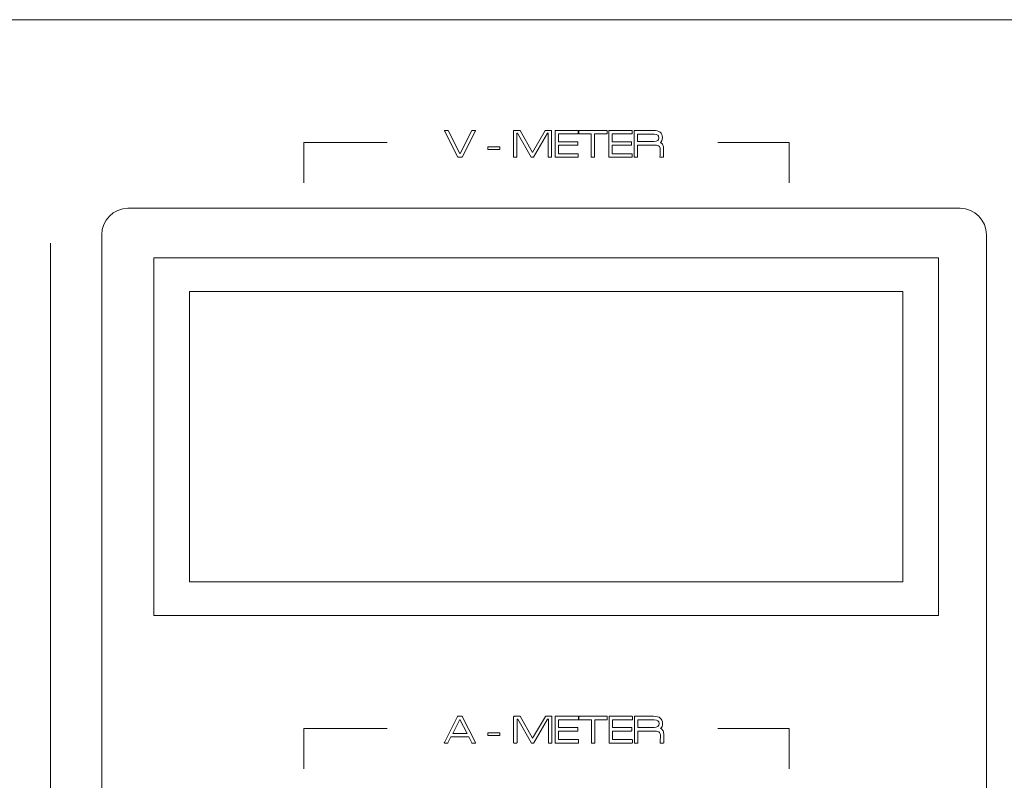
# Model space of a CAD drawing. Units: inches. Extents: x 370 to 2349, y -479 to 636.
# Drawn here: x 1948 to 2045, y 273 to 347 of the extents above; entities that cross this region are included whole.
import ezdxf

# ---------------------------------------------------------------- set-up
doc = ezdxf.new("R2010")
doc.units = ezdxf.units.IN
doc.header["$MEASUREMENT"] = 0
doc.layers.add('레이어 1', color=7, linetype='Continuous')

msp = doc.modelspace()

# ---------------------------------------------------------------- linework, layer by layer
at = {"layer": '레이어 1', "lineweight": 5}
for p, q in [((2258.218, 347.445), (1775.06, 347.445)), ((1775.06, 347.445), (2258.218, 347.445)), ((1990.495, 336.569), (1990.499, 336.565)), ((1990.495, 336.565), (1990.495, 336.569)), ((1990.499, 336.565), (1990.495, 336.565)), ((1984.507, 335.391), (1976.333, 335.391)), ((1976.333, 335.391), (1976.333, 331.434)), ((2023.965, 335.391), (2016.973, 335.391)), ((2023.965, 331.434), (2023.965, 335.391)), ((1951.469, 325.52), (1951.469, 271.287)), ((2038.641, 324.081), (1961.623, 324.081)), ((1961.623, 324.081), (1961.623, 288.973)), ((2038.641, 288.973), (2038.641, 324.081)), ((2038.641, 324.081), (2038.641, 324.081)), ((2035.141, 320.78), (1965.123, 320.78)), ((1965.123, 320.78), (1965.123, 292.273)), ((2035.141, 292.273), (2035.141, 320.78)), ((2035.141, 320.78), (2035.141, 320.78)), ((1965.123, 292.273), (2035.141, 292.273)), ((1961.623, 288.973), (2038.641, 288.973)), ((1991.659, 278.789), (1990.953, 277.411)), ((1992.352, 277.411), (1991.659, 278.789)), ((1984.507, 277.905), (1976.333, 277.905)), ((1976.333, 277.905), (1976.333, 273.948)), ((1990.953, 277.411), (1992.352, 277.411)), ((2023.965, 277.905), (2016.973, 277.905)), ((2023.965, 273.948), (2023.965, 277.905))]:
    msp.add_line(p, q, dxfattribs=at)
for points, knots in [([(1990.146, 336.515), (1990.14, 336.521), (1990.138, 336.529), (1990.138, 336.54), (1990.138, 336.548), (1990.141, 336.557), (1990.148, 336.565), (1990.155, 336.573), (1990.164, 336.577), (1990.175, 336.577)], [5, 5, 5, 5, 6, 6, 6, 7, 7, 7, 8, 8, 8, 8]), ([(1993.143, 336.577), (1993.157, 336.577), (1993.167, 336.573), (1993.174, 336.565), (1993.181, 336.557), (1993.185, 336.548), (1993.185, 336.54), (1993.185, 336.529), (1993.182, 336.521), (1993.176, 336.515)], [16, 16, 16, 16, 17, 17, 17, 18, 18, 18, 19, 19, 19, 19]), ([(2010.64, 336.577), (2011.229, 336.577), (2011.524, 336.343), (2011.524, 335.876), (2011.524, 335.757), (2011.509, 335.655), (2011.478, 335.571), (2011.448, 335.486), (2011.401, 335.424), (2011.337, 335.382)], [16, 16, 16, 16, 17, 17, 17, 18, 18, 18, 19, 19, 19, 19]), ([(2010.694, 335.49), (2011.023, 335.49), (2011.188, 335.613), (2011.188, 335.859), (2011.188, 336.097), (2011.028, 336.216), (2010.71, 336.216)], [3, 3, 3, 3, 4, 4, 4, 5, 5, 5, 5]), ([(2011.316, 334.498), (2011.319, 334.548), (2011.321, 334.586), (2011.321, 334.614), (2011.321, 334.705), (2011.312, 334.782), (2011.296, 334.845)], [3, 3, 3, 3, 4, 4, 4, 5, 5, 5, 5]), ([(2011.329, 333.95), (2011.304, 333.95), (2011.291, 333.962), (2011.291, 333.987), (2011.291, 334.059), (2011.296, 334.168), (2011.304, 334.315)], [0, 0, 0, 0, 1, 1, 1, 2, 2, 2, 2]), ([(2010.658, 279.092), (2011.248, 279.092), (2011.543, 278.858), (2011.543, 278.39), (2011.543, 278.271), (2011.527, 278.17), (2011.497, 278.085), (2011.466, 278.001), (2011.419, 277.938), (2011.356, 277.896)], [16, 16, 16, 16, 17, 17, 17, 18, 18, 18, 19, 19, 19, 19]), ([(2010.713, 278.004), (2011.042, 278.004), (2011.206, 278.128), (2011.206, 278.374), (2011.206, 278.612), (2011.047, 278.731), (2010.729, 278.731)], [3, 3, 3, 3, 4, 4, 4, 5, 5, 5, 5]), ([(2011.335, 277.012), (2011.338, 277.062), (2011.339, 277.101), (2011.339, 277.128), (2011.339, 277.22), (2011.331, 277.297), (2011.314, 277.359)], [3, 3, 3, 3, 4, 4, 4, 5, 5, 5, 5]), ([(2011.348, 276.464), (2011.323, 276.464), (2011.31, 276.477), (2011.31, 276.501), (2011.31, 276.573), (2011.314, 276.683), (2011.323, 276.829)], [0, 0, 0, 0, 1, 1, 1, 2, 2, 2, 2])]:
    msp.add_open_spline(points, degree=3, knots=knots, dxfattribs=at)
for points in [[(1991.449, 333.958), (1991.449, 333.958), (1990.146, 336.524), (1990.146, 336.524)], [(1990.146, 336.524), (1990.146, 336.524), (1990.146, 336.515), (1990.146, 336.515)], [(1990.175, 336.577), (1990.175, 336.577), (1990.474, 336.577), (1990.474, 336.577)], [(1990.474, 336.577), (1990.488, 336.577), (1990.494, 336.576), (1990.493, 336.573)], [(1990.493, 336.573), (1990.491, 336.57), (1990.492, 336.568), (1990.495, 336.565)], [(1990.495, 336.565), (1990.495, 336.565), (1991.645, 334.311), (1991.645, 334.311)], [(1991.665, 334.311), (1991.665, 334.311), (1992.828, 336.569), (1992.828, 336.569)], [(1993.176, 336.524), (1993.176, 336.524), (1991.869, 333.958), (1991.869, 333.958)], [(1992.828, 336.569), (1992.828, 336.575), (1992.833, 336.577), (1992.844, 336.577)], [(1992.844, 336.577), (1992.844, 336.577), (1993.143, 336.577), (1993.143, 336.577)], [(1993.176, 336.515), (1993.176, 336.515), (1993.176, 336.524), (1993.176, 336.524)], [(1996.904, 336.536), (1996.904, 336.564), (1996.916, 336.577), (1996.941, 336.577)], [(1996.904, 333.987), (1996.904, 333.987), (1996.904, 336.536), (1996.904, 336.536)], [(1996.941, 336.577), (1996.941, 336.577), (1997.539, 336.577), (1997.539, 336.577)], [(1997.323, 336.299), (1997.323, 336.299), (1997.248, 336.299), (1997.248, 336.299)], [(1997.248, 336.299), (1997.248, 336.299), (1997.248, 333.987), (1997.248, 333.987)], [(1998.664, 333.954), (1998.664, 333.954), (1997.323, 336.299), (1997.323, 336.299)], [(1997.539, 336.577), (1997.547, 336.577), (1997.554, 336.576), (1997.56, 336.573)], [(1997.56, 336.573), (1997.56, 336.573), (1998.776, 334.427), (1998.776, 334.427)], [(1998.776, 334.427), (1998.776, 334.427), (2000.03, 336.569), (2000.03, 336.569)], [(2000.241, 336.299), (2000.241, 336.299), (1998.888, 333.958), (1998.888, 333.958)], [(2000.03, 336.569), (2000.035, 336.575), (2000.045, 336.577), (2000.059, 336.577)], [(2000.059, 336.577), (2000.059, 336.577), (2000.623, 336.577), (2000.623, 336.577)], [(2000.32, 336.299), (2000.32, 336.299), (2000.241, 336.299), (2000.241, 336.299)], [(2000.32, 333.987), (2000.32, 333.987), (2000.32, 336.299), (2000.32, 336.299)], [(2000.623, 336.577), (2000.642, 336.577), (2000.652, 336.564), (2000.652, 336.536)], [(2000.652, 336.536), (2000.652, 336.536), (2000.652, 333.987), (2000.652, 333.987)], [(2000.989, 336.536), (2000.989, 336.564), (2001.001, 336.577), (2001.026, 336.577)], [(2000.989, 333.987), (2000.989, 333.987), (2000.989, 336.536), (2000.989, 336.536)], [(2001.026, 336.577), (2001.026, 336.577), (2003.242, 336.577), (2003.242, 336.577)], [(2003.242, 336.577), (2003.265, 336.577), (2003.276, 336.564), (2003.276, 336.536)], [(2003.276, 336.536), (2003.276, 336.536), (2003.276, 336.275), (2003.276, 336.275)], [(2003.317, 336.536), (2003.317, 336.564), (2003.331, 336.577), (2003.359, 336.577)], [(2003.317, 336.275), (2003.317, 336.275), (2003.317, 336.536), (2003.317, 336.536)], [(2003.359, 336.577), (2003.359, 336.577), (2006.061, 336.577), (2006.061, 336.577)], [(2006.061, 336.577), (2006.089, 336.577), (2006.103, 336.564), (2006.103, 336.536)], [(2006.103, 336.536), (2006.103, 336.536), (2006.103, 336.275), (2006.103, 336.275)], [(2006.273, 336.536), (2006.273, 336.564), (2006.285, 336.577), (2006.31, 336.577)], [(2006.273, 333.987), (2006.273, 333.987), (2006.273, 336.536), (2006.273, 336.536)], [(2006.31, 336.577), (2006.31, 336.577), (2008.527, 336.577), (2008.527, 336.577)], [(2008.527, 336.577), (2008.549, 336.577), (2008.56, 336.564), (2008.56, 336.536)], [(2008.56, 336.536), (2008.56, 336.536), (2008.56, 336.275), (2008.56, 336.275)], [(2008.759, 336.536), (2008.759, 336.564), (2008.772, 336.577), (2008.797, 336.577)], [(2008.759, 333.987), (2008.759, 333.987), (2008.759, 336.536), (2008.759, 336.536)], [(2008.797, 336.577), (2008.797, 336.577), (2010.64, 336.577), (2010.64, 336.577)], [(2003.242, 336.233), (2003.242, 336.233), (2001.325, 336.233), (2001.325, 336.233)], [(2001.325, 336.233), (2001.325, 336.233), (2001.325, 335.473), (2001.325, 335.473)], [(2001.325, 335.473), (2001.325, 335.473), (2003.18, 335.473), (2003.18, 335.473)], [(2003.18, 335.473), (2003.202, 335.473), (2003.214, 335.459), (2003.214, 335.432)], [(2003.214, 335.432), (2003.214, 335.432), (2003.214, 335.17), (2003.214, 335.17)], [(2003.276, 336.275), (2003.276, 336.247), (2003.265, 336.233), (2003.242, 336.233)], [(2003.359, 336.233), (2003.331, 336.233), (2003.317, 336.247), (2003.317, 336.275)], [(2004.542, 336.233), (2004.542, 336.233), (2003.359, 336.233), (2003.359, 336.233)], [(2004.542, 333.987), (2004.542, 333.987), (2004.542, 336.233), (2004.542, 336.233)], [(2004.874, 336.233), (2004.874, 336.233), (2004.874, 333.987), (2004.874, 333.987)], [(2006.061, 336.233), (2006.061, 336.233), (2004.874, 336.233), (2004.874, 336.233)], [(2006.103, 336.275), (2006.103, 336.247), (2006.089, 336.233), (2006.061, 336.233)], [(2008.527, 336.233), (2008.527, 336.233), (2006.609, 336.233), (2006.609, 336.233)], [(2006.609, 336.233), (2006.609, 336.233), (2006.609, 335.473), (2006.609, 335.473)], [(2006.609, 335.473), (2006.609, 335.473), (2008.465, 335.473), (2008.465, 335.473)], [(2008.465, 335.473), (2008.487, 335.473), (2008.498, 335.459), (2008.498, 335.432)], [(2008.498, 335.432), (2008.498, 335.432), (2008.498, 335.17), (2008.498, 335.17)], [(2008.56, 336.275), (2008.56, 336.247), (2008.549, 336.233), (2008.527, 336.233)], [(2010.71, 336.216), (2010.71, 336.216), (2009.1, 336.216), (2009.1, 336.216)], [(2009.1, 336.216), (2009.1, 336.216), (2009.1, 335.49), (2009.1, 335.49)], [(2009.1, 335.49), (2009.1, 335.49), (2010.694, 335.49), (2010.694, 335.49)], [(2011.337, 335.382), (2011.437, 335.337), (2011.516, 335.256), (2011.574, 335.137)], [(1994.388, 334.938), (1994.388, 334.957), (1994.399, 334.967), (1994.421, 334.967)], [(1994.388, 334.726), (1994.388, 334.726), (1994.388, 334.938), (1994.388, 334.938)], [(1994.421, 334.697), (1994.399, 334.697), (1994.388, 334.707), (1994.388, 334.726)], [(1994.421, 334.967), (1994.421, 334.967), (1995.538, 334.967), (1995.538, 334.967)], [(1995.538, 334.697), (1995.538, 334.697), (1994.421, 334.697), (1994.421, 334.697)], [(1995.538, 334.967), (1995.558, 334.967), (1995.567, 334.957), (1995.567, 334.938)], [(1995.567, 334.726), (1995.567, 334.707), (1995.558, 334.697), (1995.538, 334.697)], [(1995.567, 334.938), (1995.567, 334.938), (1995.567, 334.726), (1995.567, 334.726)], [(2003.18, 335.129), (2003.18, 335.129), (2001.325, 335.129), (2001.325, 335.129)], [(2001.325, 335.129), (2001.325, 335.129), (2001.325, 334.29), (2001.325, 334.29)], [(2003.214, 335.17), (2003.214, 335.143), (2003.202, 335.129), (2003.18, 335.129)], [(2008.465, 335.129), (2008.465, 335.129), (2006.609, 335.129), (2006.609, 335.129)], [(2006.609, 335.129), (2006.609, 335.129), (2006.609, 334.29), (2006.609, 334.29)], [(2008.498, 335.17), (2008.498, 335.143), (2008.487, 335.129), (2008.465, 335.129)], [(2010.785, 335.129), (2010.785, 335.129), (2009.1, 335.129), (2009.1, 335.129)], [(2009.1, 335.129), (2009.1, 335.129), (2009.1, 333.987), (2009.1, 333.987)], [(2011.057, 335.098), (2010.983, 335.118), (2010.893, 335.129), (2010.785, 335.129)], [(2011.229, 334.996), (2011.188, 335.043), (2011.13, 335.077), (2011.057, 335.098)], [(2011.296, 334.845), (2011.279, 334.907), (2011.257, 334.957), (2011.229, 334.996)], [(2011.304, 334.315), (2011.309, 334.387), (2011.314, 334.448), (2011.316, 334.498)], [(2011.574, 335.137), (2011.599, 335.084), (2011.616, 335.024), (2011.626, 334.954)], [(2011.626, 334.954), (2011.635, 334.885), (2011.64, 334.812), (2011.64, 334.734)], [(2011.64, 334.734), (2011.64, 334.734), (2011.64, 333.987), (2011.64, 333.987)], [(1991.474, 333.95), (1991.463, 333.95), (1991.455, 333.953), (1991.449, 333.958)], [(1991.844, 333.95), (1991.844, 333.95), (1991.474, 333.95), (1991.474, 333.95)], [(1991.645, 334.311), (1991.645, 334.311), (1991.665, 334.311), (1991.665, 334.311)], [(1991.869, 333.958), (1991.863, 333.953), (1991.855, 333.95), (1991.844, 333.95)], [(1996.941, 333.95), (1996.916, 333.95), (1996.904, 333.962), (1996.904, 333.987)], [(1997.211, 333.95), (1997.211, 333.95), (1996.941, 333.95), (1996.941, 333.95)], [(1997.248, 333.987), (1997.248, 333.962), (1997.236, 333.95), (1997.211, 333.95)], [(1998.68, 333.95), (1998.675, 333.95), (1998.669, 333.951), (1998.664, 333.954)], [(1998.859, 333.95), (1998.859, 333.95), (1998.68, 333.95), (1998.68, 333.95)], [(1998.888, 333.958), (1998.883, 333.953), (1998.873, 333.95), (1998.859, 333.95)], [(2000.358, 333.95), (2000.333, 333.95), (2000.32, 333.962), (2000.32, 333.987)], [(2000.623, 333.95), (2000.623, 333.95), (2000.358, 333.95), (2000.358, 333.95)], [(2000.652, 333.987), (2000.652, 333.962), (2000.642, 333.95), (2000.623, 333.95)], [(2001.026, 333.95), (2001.001, 333.95), (2000.989, 333.962), (2000.989, 333.987)], [(2003.242, 333.95), (2003.242, 333.95), (2001.026, 333.95), (2001.026, 333.95)], [(2001.325, 334.29), (2001.325, 334.29), (2003.242, 334.29), (2003.242, 334.29)], [(2003.242, 334.29), (2003.265, 334.29), (2003.276, 334.278), (2003.276, 334.253)], [(2003.276, 333.987), (2003.276, 333.962), (2003.265, 333.95), (2003.242, 333.95)], [(2003.276, 334.253), (2003.276, 334.253), (2003.276, 333.987), (2003.276, 333.987)], [(2004.575, 333.95), (2004.553, 333.95), (2004.542, 333.962), (2004.542, 333.987)], [(2004.837, 333.95), (2004.837, 333.95), (2004.575, 333.95), (2004.575, 333.95)], [(2004.874, 333.987), (2004.874, 333.962), (2004.862, 333.95), (2004.837, 333.95)], [(2006.31, 333.95), (2006.285, 333.95), (2006.273, 333.962), (2006.273, 333.987)], [(2008.527, 333.95), (2008.527, 333.95), (2006.31, 333.95), (2006.31, 333.95)], [(2006.609, 334.29), (2006.609, 334.29), (2008.527, 334.29), (2008.527, 334.29)], [(2008.527, 334.29), (2008.549, 334.29), (2008.56, 334.278), (2008.56, 334.253)], [(2008.56, 333.987), (2008.56, 333.962), (2008.549, 333.95), (2008.527, 333.95)], [(2008.56, 334.253), (2008.56, 334.253), (2008.56, 333.987), (2008.56, 333.987)], [(2008.797, 333.95), (2008.772, 333.95), (2008.759, 333.962), (2008.759, 333.987)], [(2009.062, 333.95), (2009.062, 333.95), (2008.797, 333.95), (2008.797, 333.95)], [(2009.1, 333.987), (2009.1, 333.962), (2009.087, 333.95), (2009.062, 333.95)], [(2011.611, 333.95), (2011.611, 333.95), (2011.329, 333.95), (2011.329, 333.95)], [(2011.64, 333.987), (2011.64, 333.962), (2011.63, 333.95), (2011.611, 333.95)], [(1956.506, 326.32), (1956.506, 327.764), (1957.657, 328.935), (1959.076, 328.935)], [(1959.076, 328.935), (1959.076, 328.935), (2040.759, 328.935), (2040.759, 328.935)], [(2040.759, 328.935), (2042.179, 328.935), (2043.329, 327.764), (2043.329, 326.32)], [(1956.506, 177.281), (1956.506, 177.281), (1956.506, 326.32), (1956.506, 326.32)], [(2043.329, 326.32), (2043.329, 326.32), (2043.329, 177.281), (2043.329, 177.281)], [(1990.131, 276.514), (1990.131, 276.514), (1991.435, 279.084), (1991.435, 279.084)], [(1991.435, 279.084), (1991.44, 279.089), (1991.449, 279.092), (1991.46, 279.092)], [(1991.46, 279.092), (1991.46, 279.092), (1991.862, 279.092), (1991.862, 279.092)], [(1991.862, 279.092), (1991.871, 279.092), (1991.876, 279.091), (1991.877, 279.09)], [(1991.877, 279.09), (1991.878, 279.088), (1991.881, 279.086), (1991.883, 279.084)], [(1991.883, 279.084), (1991.883, 279.084), (1993.195, 276.514), (1993.195, 276.514)], [(1996.923, 279.05), (1996.923, 279.078), (1996.935, 279.092), (1996.96, 279.092)], [(1996.923, 276.501), (1996.923, 276.501), (1996.923, 279.05), (1996.923, 279.05)], [(1996.96, 279.092), (1996.96, 279.092), (1997.558, 279.092), (1997.558, 279.092)], [(1997.342, 278.814), (1997.342, 278.814), (1997.267, 278.814), (1997.267, 278.814)], [(1997.267, 278.814), (1997.267, 278.814), (1997.267, 276.501), (1997.267, 276.501)], [(1998.683, 276.468), (1998.683, 276.468), (1997.342, 278.814), (1997.342, 278.814)], [(1997.558, 279.092), (1997.566, 279.092), (1997.573, 279.09), (1997.578, 279.088)], [(1997.578, 279.088), (1997.578, 279.088), (1998.795, 276.942), (1998.795, 276.942)], [(1998.795, 276.942), (1998.795, 276.942), (2000.048, 279.084), (2000.048, 279.084)], [(2000.26, 278.814), (2000.26, 278.814), (1998.907, 276.472), (1998.907, 276.472)], [(2000.048, 279.084), (2000.054, 279.089), (2000.064, 279.092), (2000.077, 279.092)], [(2000.077, 279.092), (2000.077, 279.092), (2000.642, 279.092), (2000.642, 279.092)], [(2000.339, 278.814), (2000.339, 278.814), (2000.26, 278.814), (2000.26, 278.814)], [(2000.339, 276.501), (2000.339, 276.501), (2000.339, 278.814), (2000.339, 278.814)], [(2000.642, 279.092), (2000.661, 279.092), (2000.671, 279.078), (2000.671, 279.05)], [(2000.671, 279.05), (2000.671, 279.05), (2000.671, 276.501), (2000.671, 276.501)], [(2001.007, 279.05), (2001.007, 279.078), (2001.02, 279.092), (2001.045, 279.092)], [(2001.007, 276.501), (2001.007, 276.501), (2001.007, 279.05), (2001.007, 279.05)], [(2001.045, 279.092), (2001.045, 279.092), (2003.261, 279.092), (2003.261, 279.092)], [(2003.261, 278.747), (2003.261, 278.747), (2001.344, 278.747), (2001.344, 278.747)], [(2001.344, 278.747), (2001.344, 278.747), (2001.344, 277.988), (2001.344, 277.988)], [(2003.261, 279.092), (2003.283, 279.092), (2003.295, 279.078), (2003.295, 279.05)], [(2003.295, 278.789), (2003.295, 278.761), (2003.283, 278.747), (2003.261, 278.747)], [(2003.295, 279.05), (2003.295, 279.05), (2003.295, 278.789), (2003.295, 278.789)], [(2003.336, 279.05), (2003.336, 279.078), (2003.35, 279.092), (2003.378, 279.092)], [(2003.336, 278.789), (2003.336, 278.789), (2003.336, 279.05), (2003.336, 279.05)], [(2003.378, 278.747), (2003.35, 278.747), (2003.336, 278.761), (2003.336, 278.789)], [(2003.378, 279.092), (2003.378, 279.092), (2006.08, 279.092), (2006.08, 279.092)], [(2004.561, 278.747), (2004.561, 278.747), (2003.378, 278.747), (2003.378, 278.747)], [(2004.561, 276.501), (2004.561, 276.501), (2004.561, 278.747), (2004.561, 278.747)], [(2004.893, 278.747), (2004.893, 278.747), (2004.893, 276.501), (2004.893, 276.501)], [(2006.08, 278.747), (2006.08, 278.747), (2004.893, 278.747), (2004.893, 278.747)], [(2006.08, 279.092), (2006.108, 279.092), (2006.121, 279.078), (2006.121, 279.05)], [(2006.121, 278.789), (2006.121, 278.761), (2006.108, 278.747), (2006.08, 278.747)], [(2006.121, 279.05), (2006.121, 279.05), (2006.121, 278.789), (2006.121, 278.789)], [(2006.292, 279.05), (2006.292, 279.078), (2006.304, 279.092), (2006.329, 279.092)], [(2006.292, 276.501), (2006.292, 276.501), (2006.292, 279.05), (2006.292, 279.05)], [(2006.329, 279.092), (2006.329, 279.092), (2008.546, 279.092), (2008.546, 279.092)], [(2008.546, 278.747), (2008.546, 278.747), (2006.628, 278.747), (2006.628, 278.747)], [(2006.628, 278.747), (2006.628, 278.747), (2006.628, 277.988), (2006.628, 277.988)], [(2008.546, 279.092), (2008.568, 279.092), (2008.579, 279.078), (2008.579, 279.05)], [(2008.579, 278.789), (2008.579, 278.761), (2008.568, 278.747), (2008.546, 278.747)], [(2008.579, 279.05), (2008.579, 279.05), (2008.579, 278.789), (2008.579, 278.789)], [(2008.778, 279.05), (2008.778, 279.078), (2008.79, 279.092), (2008.815, 279.092)], [(2008.778, 276.501), (2008.778, 276.501), (2008.778, 279.05), (2008.778, 279.05)], [(2008.815, 279.092), (2008.815, 279.092), (2010.658, 279.092), (2010.658, 279.092)], [(2010.729, 278.731), (2010.729, 278.731), (2009.118, 278.731), (2009.118, 278.731)], [(2009.118, 278.731), (2009.118, 278.731), (2009.118, 278.004), (2009.118, 278.004)], [(1994.407, 277.452), (1994.407, 277.472), (1994.418, 277.481), (1994.44, 277.481)], [(1994.407, 277.24), (1994.407, 277.24), (1994.407, 277.452), (1994.407, 277.452)], [(1994.44, 277.481), (1994.44, 277.481), (1995.557, 277.481), (1995.557, 277.481)], [(1995.557, 277.481), (1995.576, 277.481), (1995.586, 277.472), (1995.586, 277.452)], [(1995.586, 277.452), (1995.586, 277.452), (1995.586, 277.24), (1995.586, 277.24)], [(2001.344, 277.988), (2001.344, 277.988), (2003.199, 277.988), (2003.199, 277.988)], [(2003.199, 277.643), (2003.199, 277.643), (2001.344, 277.643), (2001.344, 277.643)], [(2001.344, 277.643), (2001.344, 277.643), (2001.344, 276.805), (2001.344, 276.805)], [(2003.199, 277.988), (2003.221, 277.988), (2003.232, 277.974), (2003.232, 277.946)], [(2003.232, 277.685), (2003.232, 277.657), (2003.221, 277.643), (2003.199, 277.643)], [(2003.232, 277.946), (2003.232, 277.946), (2003.232, 277.685), (2003.232, 277.685)], [(2006.628, 277.988), (2006.628, 277.988), (2008.483, 277.988), (2008.483, 277.988)], [(2008.483, 277.643), (2008.483, 277.643), (2006.628, 277.643), (2006.628, 277.643)], [(2006.628, 277.643), (2006.628, 277.643), (2006.628, 276.805), (2006.628, 276.805)], [(2008.483, 277.988), (2008.505, 277.988), (2008.517, 277.974), (2008.517, 277.946)], [(2008.517, 277.685), (2008.517, 277.657), (2008.505, 277.643), (2008.483, 277.643)], [(2008.517, 277.946), (2008.517, 277.946), (2008.517, 277.685), (2008.517, 277.685)], [(2009.118, 278.004), (2009.118, 278.004), (2010.713, 278.004), (2010.713, 278.004)], [(2010.804, 277.643), (2010.804, 277.643), (2009.118, 277.643), (2009.118, 277.643)], [(2009.118, 277.643), (2009.118, 277.643), (2009.118, 276.501), (2009.118, 276.501)], [(2011.076, 277.612), (2011.002, 277.633), (2010.912, 277.643), (2010.804, 277.643)], [(2011.248, 277.51), (2011.206, 277.557), (2011.149, 277.591), (2011.076, 277.612)], [(2011.314, 277.359), (2011.298, 277.421), (2011.276, 277.472), (2011.248, 277.51)], [(2011.356, 277.896), (2011.455, 277.852), (2011.534, 277.77), (2011.593, 277.651)], [(2011.593, 277.651), (2011.617, 277.599), (2011.635, 277.538), (2011.644, 277.469)], [(2011.644, 277.469), (2011.654, 277.4), (2011.659, 277.326), (2011.659, 277.249)], [(1990.123, 276.506), (1990.123, 276.511), (1990.126, 276.517), (1990.131, 276.522)], [(1990.123, 276.501), (1990.123, 276.501), (1990.123, 276.506), (1990.123, 276.506)], [(1990.161, 276.464), (1990.136, 276.464), (1990.123, 276.477), (1990.123, 276.501)], [(1990.131, 276.522), (1990.131, 276.522), (1990.131, 276.514), (1990.131, 276.514)], [(1990.451, 276.464), (1990.451, 276.464), (1990.161, 276.464), (1990.161, 276.464)], [(1990.472, 276.464), (1990.472, 276.464), (1990.451, 276.464), (1990.451, 276.464)], [(1990.779, 277.083), (1990.779, 277.083), (1990.472, 276.472), (1990.472, 276.472)], [(1990.472, 276.472), (1990.472, 276.472), (1990.472, 276.477), (1990.472, 276.477)], [(1990.472, 276.477), (1990.472, 276.471), (1990.472, 276.467), (1990.472, 276.464)], [(1992.527, 277.083), (1992.527, 277.083), (1990.779, 277.083), (1990.779, 277.083)], [(1992.838, 276.472), (1992.838, 276.472), (1992.527, 277.083), (1992.527, 277.083)], [(1992.838, 276.464), (1992.838, 276.467), (1992.837, 276.471), (1992.834, 276.477)], [(1992.834, 276.477), (1992.834, 276.477), (1992.838, 276.472), (1992.838, 276.472)], [(1992.863, 276.464), (1992.863, 276.464), (1992.838, 276.464), (1992.838, 276.464)], [(1993.166, 276.464), (1993.166, 276.464), (1992.863, 276.464), (1992.863, 276.464)], [(1993.199, 276.501), (1993.199, 276.477), (1993.188, 276.464), (1993.166, 276.464)], [(1993.195, 276.514), (1993.195, 276.514), (1993.195, 276.522), (1993.195, 276.522)], [(1993.195, 276.522), (1993.198, 276.517), (1993.199, 276.511), (1993.199, 276.506)], [(1993.199, 276.506), (1993.199, 276.506), (1993.199, 276.501), (1993.199, 276.501)], [(1994.44, 277.211), (1994.418, 277.211), (1994.407, 277.221), (1994.407, 277.24)], [(1995.557, 277.211), (1995.557, 277.211), (1994.44, 277.211), (1994.44, 277.211)], [(1995.586, 277.24), (1995.586, 277.221), (1995.576, 277.211), (1995.557, 277.211)], [(1996.96, 276.464), (1996.935, 276.464), (1996.923, 276.477), (1996.923, 276.501)], [(1997.23, 276.464), (1997.23, 276.464), (1996.96, 276.464), (1996.96, 276.464)], [(1997.267, 276.501), (1997.267, 276.477), (1997.255, 276.464), (1997.23, 276.464)], [(1998.699, 276.464), (1998.694, 276.464), (1998.688, 276.466), (1998.683, 276.468)], [(1998.878, 276.464), (1998.878, 276.464), (1998.699, 276.464), (1998.699, 276.464)], [(1998.907, 276.472), (1998.901, 276.467), (1998.892, 276.464), (1998.878, 276.464)], [(2000.376, 276.464), (2000.351, 276.464), (2000.339, 276.477), (2000.339, 276.501)], [(2000.642, 276.464), (2000.642, 276.464), (2000.376, 276.464), (2000.376, 276.464)], [(2000.671, 276.501), (2000.671, 276.477), (2000.661, 276.464), (2000.642, 276.464)], [(2001.045, 276.464), (2001.02, 276.464), (2001.007, 276.477), (2001.007, 276.501)], [(2003.261, 276.464), (2003.261, 276.464), (2001.045, 276.464), (2001.045, 276.464)], [(2001.344, 276.805), (2001.344, 276.805), (2003.261, 276.805), (2003.261, 276.805)], [(2003.261, 276.805), (2003.283, 276.805), (2003.295, 276.792), (2003.295, 276.767)], [(2003.295, 276.501), (2003.295, 276.477), (2003.283, 276.464), (2003.261, 276.464)], [(2003.295, 276.767), (2003.295, 276.767), (2003.295, 276.501), (2003.295, 276.501)], [(2004.594, 276.464), (2004.572, 276.464), (2004.561, 276.477), (2004.561, 276.501)], [(2004.855, 276.464), (2004.855, 276.464), (2004.594, 276.464), (2004.594, 276.464)], [(2004.893, 276.501), (2004.893, 276.477), (2004.88, 276.464), (2004.855, 276.464)], [(2006.329, 276.464), (2006.304, 276.464), (2006.292, 276.477), (2006.292, 276.501)], [(2008.546, 276.464), (2008.546, 276.464), (2006.329, 276.464), (2006.329, 276.464)], [(2006.628, 276.805), (2006.628, 276.805), (2008.546, 276.805), (2008.546, 276.805)], [(2008.546, 276.805), (2008.568, 276.805), (2008.579, 276.792), (2008.579, 276.767)], [(2008.579, 276.501), (2008.579, 276.477), (2008.568, 276.464), (2008.546, 276.464)], [(2008.579, 276.767), (2008.579, 276.767), (2008.579, 276.501), (2008.579, 276.501)], [(2008.815, 276.464), (2008.79, 276.464), (2008.778, 276.477), (2008.778, 276.501)], [(2009.081, 276.464), (2009.081, 276.464), (2008.815, 276.464), (2008.815, 276.464)], [(2009.118, 276.501), (2009.118, 276.477), (2009.106, 276.464), (2009.081, 276.464)], [(2011.323, 276.829), (2011.328, 276.901), (2011.332, 276.962), (2011.335, 277.012)], [(2011.63, 276.464), (2011.63, 276.464), (2011.348, 276.464), (2011.348, 276.464)], [(2011.659, 276.501), (2011.659, 276.477), (2011.649, 276.464), (2011.63, 276.464)], [(2011.659, 277.249), (2011.659, 277.249), (2011.659, 276.501), (2011.659, 276.501)]]:
    msp.add_open_spline(points, degree=3, dxfattribs=at)

doc.saveas('drawing.dxf')
